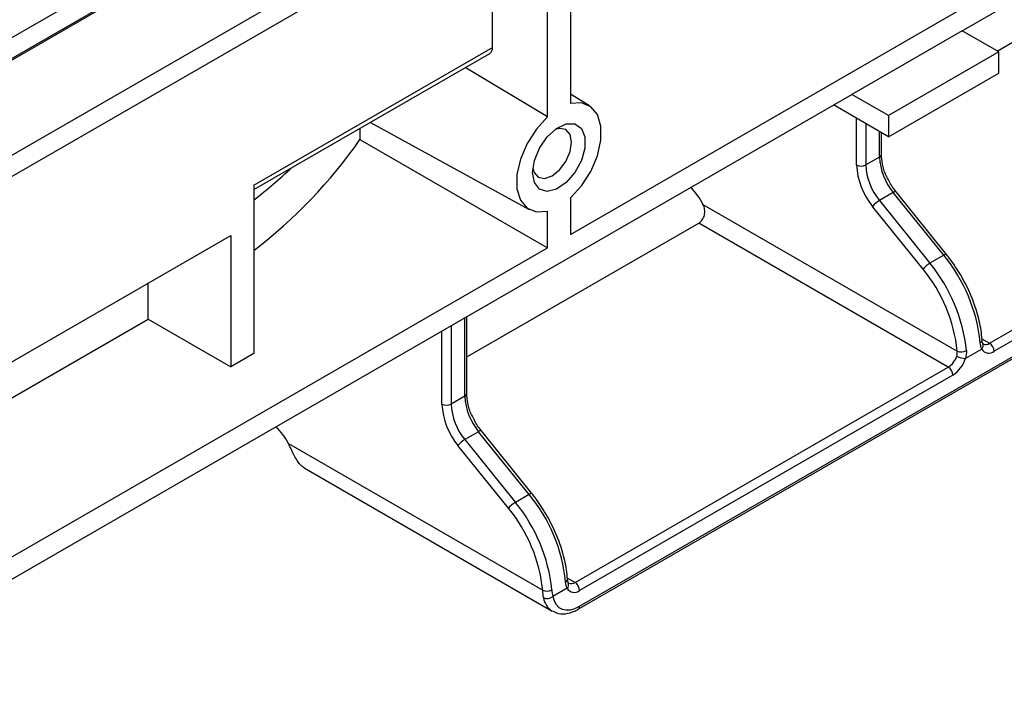
# Model space of a CAD drawing. Units: millimetres. Extents: x -121 to 664, y -32 to 370.
# Drawn here: x 295 to 310, y 92 to 102 of the extents above; entities that cross this region are included whole.
import ezdxf

# ---------------------------------------------------------------- set-up
doc = ezdxf.new("R2010")
doc.units = ezdxf.units.MM

msp = doc.modelspace()

# ---------------------------------------------------------------- linework, layer by layer
at = {"color": 7, "linetype": 'Continuous', "lineweight": 25}
for p, q in [((401.79364, 163.574042), (260.372284, 81.933231)), ((261.645076, 81.198464), (403.066432, 162.839275)), ((277.792236, 92.336094), (313.062722, 112.697313)), ((313.206547, 112.456626), (277.93121, 92.092608)), ((309.327643, 102.192698), (318.284329, 107.363282)), ((303.293665, 104.915067), (303.293665, 101.069629)), ((302.940112, 104.710964), (280.135918, 91.546384)), ((302.940112, 100.865527), (302.940112, 104.710964)), ((302.091584, 101.934646), (302.091584, 104.22112)), ((303.414372, 93.274389), (321.940569, 103.969335)), ((303.435086, 93.320174), (321.961284, 104.01512)), ((309.867306, 101.881157), (311.657919, 102.914856)), ((303.293665, 99.052303), (309.327643, 102.535645)), ((309.327643, 102.192698), (307.630587, 101.213008)), ((309.893328, 101.866134), (309.327643, 102.192698)), ((298.414628, 99.811985), (302.091584, 101.934646)), ((298.414628, 99.744333), (302.050154, 101.843077)), ((309.893328, 101.866134), (308.196272, 100.886445)), ((309.893328, 101.539518), (309.893328, 101.866134)), ((302.940112, 100.865527), (301.671419, 101.624438)), ((308.196272, 100.559828), (309.893328, 101.539518)), ((281.672893, 86.22795), (307.630587, 101.213008)), ((303.585025, 101.038125), (303.293665, 101.214733)), ((308.196272, 100.886445), (307.630587, 101.213008)), ((308.196272, 100.559828), (307.347698, 101.0497)), ((308.196272, 100.886445), (308.196272, 100.559828)), ((300.210657, 100.781158), (302.660171, 99.436057)), ((300.051366, 100.689201), (300.051366, 100.515839)), ((308.08414, 100.287186), (308.08414, 100.624561)), ((309.751907, 97.375054), (315.503042, 100.695113)), ((300.051366, 100.515839), (302.940112, 98.848201)), ((315.573753, 100.572639), (309.822618, 97.252579)), ((308.054851, 100.246366), (307.842719, 100.123905)), ((298.414628, 99.811985), (298.414628, 97.215385)), ((308.266983, 99.699618), (308.054851, 99.577157)), ((309.0448, 98.73202), (308.266983, 99.699618)), ((309.087385, 98.744369), (308.309567, 99.711966)), ((303.293665, 99.615247), (303.293665, 99.052303)), ((305.335416, 99.516462), (309.253316, 97.254707)), ((308.054851, 99.577157), (308.832668, 98.609559)), ((302.940112, 98.848201), (302.940112, 99.411145)), ((308.726602, 98.518434), (307.948785, 99.486032)), ((301.696609, 97.164314), (305.270388, 99.227412)), ((309.115511, 97.00767), (305.270388, 99.227412)), ((294.242698, 96.832003), (298.061075, 99.036304)), ((298.061075, 99.036304), (298.061075, 97.011283)), ((281.672893, 86.570897), (302.940112, 98.848201)), ((309.0448, 98.73202), (308.832668, 98.609559)), ((296.788283, 97.746051), (296.788283, 98.301537)), ((294.242698, 96.276516), (296.788283, 97.746051)), ((296.788283, 97.746051), (298.061075, 97.011283)), ((301.696609, 96.599743), (301.696609, 97.787395)), ((309.629378, 97.284931), (309.379462, 97.140657)), ((309.646698, 97.373146), (309.647824, 97.371039)), ((298.414628, 97.215385), (298.061075, 97.011283)), ((303.364376, 93.68761), (309.115511, 97.00767)), ((309.186222, 96.885196), (303.435086, 93.565136)), ((301.66732, 96.558923), (301.455188, 96.436461)), ((302.699853, 95.056926), (301.922036, 96.024523)), ((301.879452, 96.012174), (301.66732, 95.889713)), ((301.66732, 95.889713), (302.445137, 94.922116)), ((302.657269, 95.044577), (301.879452, 96.012174)), ((298.947885, 95.829019), (302.865785, 93.567263)), ((302.339071, 94.830991), (301.561254, 95.798589)), ((299.188823, 95.453145), (303.014404, 93.244684)), ((302.657269, 95.044577), (302.445137, 94.922116)), ((303.241847, 93.597488), (303.019946, 93.469387)), ((303.259166, 93.685703), (303.260293, 93.683596)), ((303.023169, 93.239872), (303.014404, 93.244684))]:
    msp.add_line(p, q, dxfattribs=at)
at = {"color": 8, "linetype": 'Continuous', "lineweight": 25}
for p, q in [((307.701297, 100.123905), (307.701297, 100.845571)), ((307.842719, 100.76393), (307.842719, 100.123905)), ((308.054851, 100.246366), (308.054851, 100.641469)), ((301.66732, 96.558923), (301.66732, 97.770487)), ((301.313766, 96.436461), (301.313766, 97.566385)), ((301.455188, 97.648026), (301.455188, 96.436461)), ((309.633886, 97.443186), (309.751907, 97.375054)), ((303.246355, 93.755742), (303.364376, 93.68761))]:
    msp.add_line(p, q, dxfattribs=at)
at = {"color": 7, "linetype": 'Continuous', "lineweight": 25, "flags": 128}
for points in [[(303.293665, 99.615247), (303.465389, 99.802413), (303.608356, 100.025718), (303.71077, 100.266736), (303.764181, 100.50558), (303.764181, 100.722542), (303.71077, 100.899719), (303.608356, 101.022492), (303.465389, 101.080731), (303.293665, 101.069629)], [(302.940112, 100.865527), (302.768388, 100.678361), (302.625421, 100.455056), (302.523007, 100.214038), (302.469596, 99.975194), (302.469596, 99.758232), (302.523007, 99.581055), (302.625421, 99.458281), (302.768388, 99.400043), (302.940112, 99.411145)], [(302.710302, 100.00567), (302.737758, 100.191126), (302.816417, 100.383236), (302.935657, 100.556053), (303.079373, 100.686238), (303.228156, 100.756208), (303.361911, 100.756514), (303.462575, 100.687113), (303.516552, 100.55738), (303.516552, 100.384835), (303.462575, 100.192782), (303.361911, 100.007158), (303.228156, 99.853033), (303.079373, 99.751222), (302.935657, 99.715475), (302.816417, 99.750621), (302.737758, 99.851913), (302.710302, 100.00567)], [(302.714362, 100.074202), (302.733142, 100.009256), (302.798186, 99.934394), (302.895531, 99.91548), (303.010358, 99.955393), (303.125184, 100.048056), (303.222529, 100.179362), (303.287573, 100.329322), (303.310413, 100.475104), (303.287573, 100.594516), (303.222529, 100.669377), (303.125184, 100.688292), (303.059505, 100.672072)], [(299.188823, 95.453145), (299.159725, 95.473002), (299.123102, 95.50912)], [(303.019946, 93.469387), (303.040795, 93.401603), (303.073063, 93.345648), (303.115814, 93.303144), (303.167811, 93.27532), (303.227549, 93.262983), (303.293296, 93.26649), (303.36315, 93.285739), (303.435086, 93.320174)]]:
    msp.add_lwpolyline(points, dxfattribs=at)
at = {"color": 7, "linetype": 'Continuous', "lineweight": 25}
for centre, radius, start, end in [((301.996447, 101.922533), 0.095905, 304.0563508, 7.2558296), ((293.648603, 105.001393), 7.817645, 307.5641831, 324.9862459), ((308.774584, 100.17338), 1.074426, 182.6392874, 219.7720724), ((307.772008, 100.260376), 0.153702, 242.6096722, 297.3903278), ((308.762679, 100.166312), 0.920937, 182.6392874, 219.7720724), ((308.974811, 100.288773), 0.920937, 182.6392874, 219.7720724), ((304.446201, 99.073007), 0.993658, 26.5056302, 45.2424603), ((308.246162, 99.247186), 0.381419, 120.1044075, 141.229454), ((309.023979, 98.279589), 0.381419, 120.1044075, 141.229454), ((306.883046, 97.005897), 2.524432, 5.8131376, 39.4390004), ((307.095178, 97.128358), 2.524432, 5.8131376, 39.4390004), ((306.898831, 97.015001), 2.366655, 5.8131376, 39.4390004), ((309.316595, 97.408259), 0.16608, 247.6034833, 297.9733096), ((309.73969, 97.350538), 0.128347, 210.7417944, 310.2498555), ((309.669096, 97.245593), 0.15368, 2.6054785, 57.3945217), ((308.947083, 97.268953), 0.310864, 302.8065638, 342.9832584), ((308.93358, 97.27712), 0.466296, 302.8065638, 342.9832584), ((309.385432, 97.425551), 0.284956, 240.3207771, 268.7994774), ((309.0327, 96.87821), 0.15368, 2.6054785, 57.3945217), ((302.587279, 96.60133), 0.920937, 182.6392874, 219.7720724), ((302.387053, 96.485937), 1.074426, 182.6392874, 219.7720724), ((301.384477, 96.572933), 0.153702, 242.6096722, 297.3903278), ((302.375147, 96.478869), 0.920937, 182.6392874, 219.7720724), ((298.058669, 95.385563), 0.993658, 26.5056302, 45.2424603), ((301.858631, 95.559743), 0.381419, 120.1044075, 141.229454), ((300.707646, 93.440915), 2.524432, 5.8131376, 39.4390004), ((302.636448, 94.592145), 0.381419, 120.1044075, 141.229454), ((300.5113, 93.327558), 2.366655, 5.8131376, 39.4390004), ((300.495514, 93.318454), 2.524432, 5.8131376, 39.4390004), ((303.352158, 93.663095), 0.128347, 210.7417944, 310.2498555), ((303.281565, 93.55815), 0.15368, 2.6054785, 57.3945217), ((302.929064, 93.720816), 0.16608, 247.6034833, 297.9733096), ((302.937397, 93.571809), 0.131546, 244.1523088, 308.8679693)]:
    msp.add_arc(centre, radius, start, end, dxfattribs=at)
at = {"color": 8, "linetype": 'Continuous', "lineweight": 25}
for centre, radius, start, end in [((308.034094, 100.292177), 0.050294, 294.3746583, 354.3052007), ((308.300974, 99.662001), 0.050699, 80.240933, 132.1014418), ((309.078791, 98.694404), 0.050699, 80.240933, 132.1014418), ((309.588754, 97.427797), 0.047263, 292.2213314, 356.4048747), ((309.576675, 97.341251), 0.077133, 313.0994217, 22.717925), ((309.693335, 97.455998), 0.099914, 245.9226927, 305.8899538), ((301.646563, 96.604734), 0.050294, 294.3746583, 354.3052007), ((301.913442, 95.974558), 0.050699, 80.240933, 132.1014418), ((302.69126, 95.006961), 0.050699, 80.240933, 132.1014418), ((303.201223, 93.740354), 0.047263, 292.2213314, 356.4048747), ((303.189144, 93.653808), 0.077133, 313.0994217, 22.717925), ((303.305803, 93.768555), 0.099914, 245.9226927, 305.8899538), ((303.171581, 93.493465), 0.294273, 187.8207499, 237.7158439), ((303.385018, 93.315247), 0.05031, 305.7067628, 5.6196188)]:
    msp.add_arc(centre, radius, start, end, dxfattribs=at)
msp.add_ellipse((287.949448, 104.205145), major_axis=(12.999535, -0.187488), ratio=0.586665719, start_param=5.656548907, end_param=5.736610597, dxfattribs=at)
at = {"color": 7, "linetype": 'Continuous', "lineweight": 25}
for points, knots in [([(308.159032, 99.962058), (308.158912, 99.962279), (308.127861, 100.019522), (308.096333, 100.138264), (308.088077, 100.2391), (308.08414, 100.287186)], [0, 0, 0, 0, 0.002022982, 0.524083415, 1, 1, 1, 1]), ([(308.309567, 99.711966), (308.289569, 99.738086), (308.230811, 99.81483), (308.187561, 99.903541), (308.159032, 99.962058)], [0, 0, 0, 0, 0.340353096, 1, 1, 1, 1]), ([(305.270388, 99.227412), (305.290588, 99.239074), (305.309167, 99.256357), (305.339518, 99.299151), (305.351196, 99.324827), (305.363961, 99.379173), (305.365118, 99.407992), (305.357066, 99.464295), (305.348165, 99.491113), (305.335416, 99.516462)], [0, 0, 0, 0, 0.25, 0.25, 0.5, 0.5, 0.75, 0.75, 1, 1, 1, 1]), ([(309.635923, 97.424857), (309.631306, 97.473684), (309.617948, 97.614978), (309.561007, 97.860233), (309.453494, 98.152815), (309.309896, 98.431697), (309.180544, 98.626171), (309.10346, 98.723973), (309.087385, 98.744369)], [0, 0, 0, 0, 0.111889245, 0.323781319, 0.535425991, 0.746793584, 0.947196823, 1, 1, 1, 1]), ([(309.647394, 97.373324), (309.646228, 97.375382), (309.642711, 97.381592), (309.637053, 97.404422), (309.636179, 97.422948), (309.636078, 97.425083)], [0, 0, 0, 0, 0.304876895, 0.919873586, 1, 1, 1, 1]), ([(309.65244, 97.365059), (309.652264, 97.365067), (309.651189, 97.365118), (309.649376, 97.368303), (309.647861, 97.370967)], [0, 0, 0, 0, 0.1637756939, 1, 1, 1, 1]), ([(301.7715, 96.274615), (301.771381, 96.274836), (301.740329, 96.332079), (301.708801, 96.450821), (301.700546, 96.551656), (301.696609, 96.599743)], [0, 0, 0, 0, 0.002022982, 0.524083415, 1, 1, 1, 1]), ([(301.922036, 96.024523), (301.902038, 96.050643), (301.84328, 96.127387), (301.80003, 96.216097), (301.7715, 96.274615)], [0, 0, 0, 0, 0.340353096, 1, 1, 1, 1]), ([(299.123102, 95.50912), (299.109155, 95.525985), (299.095471, 95.545731), (299.067662, 95.591099), (299.053376, 95.617082), (299.01033, 95.700221), (298.980446, 95.764278), (298.947885, 95.829019)], [0, 0, 0, 0, 0.25, 0.25, 0.5, 0.5, 1, 1, 1, 1]), ([(303.248391, 93.737413), (303.243775, 93.78624), (303.230417, 93.927535), (303.173476, 94.17279), (303.065962, 94.465372), (302.922365, 94.744254), (302.793013, 94.938728), (302.715928, 95.03653), (302.699853, 95.056926)], [0, 0, 0, 0, 0.1118892446, 0.3237813191, 0.5354259908, 0.7467935843, 0.9471968228, 1, 1, 1, 1]), ([(303.259862, 93.685881), (303.258697, 93.687939), (303.25518, 93.694149), (303.249522, 93.716979), (303.248648, 93.735505), (303.248547, 93.73764)], [0, 0, 0, 0, 0.304876895, 0.919873587, 1, 1, 1, 1]), ([(303.264909, 93.677615), (303.264733, 93.677624), (303.263657, 93.677674), (303.261845, 93.68086), (303.26033, 93.683524)], [0, 0, 0, 0, 0.163775694, 1, 1, 1, 1]), ([(303.028979, 93.24617), (303.044907, 93.235424), (303.09885, 93.199028), (303.218256, 93.199325), (303.331784, 93.229652), (303.396819, 93.264881), (303.414372, 93.274389)], [0, 0, 0, 0, 0.149150218, 0.505105532, 0.866426052, 1, 1, 1, 1])]:
    msp.add_open_spline(points, degree=3, knots=knots, dxfattribs=at)
for points in [[(309.244338, 97.177978), (309.252693, 97.204108), (309.255812, 97.230053), (309.253316, 97.254707)], [(309.394496, 97.261583), (309.397154, 97.222978), (309.392053, 97.182173), (309.379462, 97.140657)], [(309.629378, 97.284931), (309.616788, 97.311906), (309.609286, 97.345442), (309.606628, 97.384044)], [(303.241847, 93.597488), (303.229257, 93.624463), (303.221755, 93.657999), (303.219097, 93.696601)], [(302.880045, 93.453422), (302.87294, 93.488241), (302.868223, 93.52618), (302.865785, 93.567263)], [(303.006965, 93.57414), (303.009561, 93.536429), (303.013845, 93.501512), (303.019946, 93.469387)]]:
    msp.add_open_spline(points, degree=3, dxfattribs=at)

doc.saveas('drawing.dxf')
